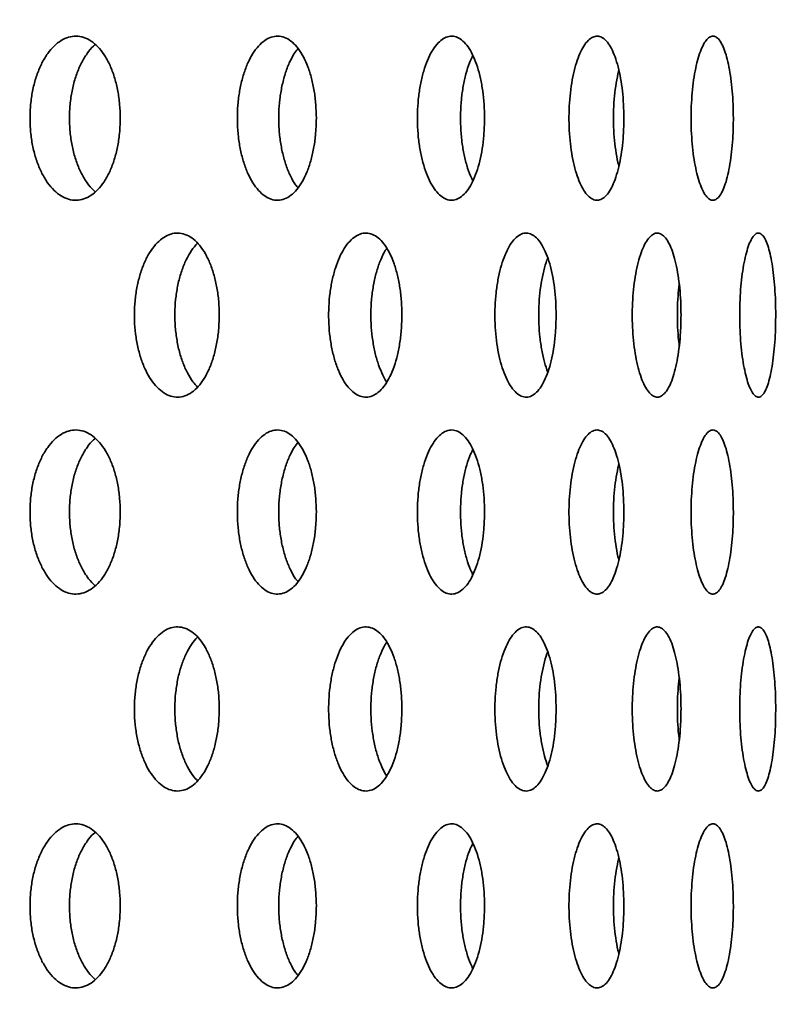
# Model space of a CAD drawing. Units: inches. Extents: x 0.1 to 8.4, y 0.1 to 10.9.
# Drawn here: x 3.5 to 3.6, y 4.4 to 4.6 of the extents above; entities that cross this region are included whole.
import ezdxf

# ---------------------------------------------------------------- set-up
doc = ezdxf.new("R2010")
doc.units = ezdxf.units.IN
doc.header["$MEASUREMENT"] = 0
doc.layers.add('WALL', color=7, linetype='Continuous', lineweight=50)
doc.dimstyles.new('SLDDIMSTYLE4', dxfattribs={"dimtxt": 0.18, "dimasz": 0.1, "dimexe": 0, "dimexo": 0.0625, "dimgap": 0, "dimtad": 0, "dimtih": 1, "dimtoh": 1, "dimdec": 0, "dimrnd": 1e-09, "dimzin": 0, "dimdsep": 46, "dimlunit": 5, "dimtxsty": 'Standard', "dimsah": 1, "dimcen": 0.09, "dimadec": 0, "dimazin": 0, "dimtfac": 0.1, "dimtdec": 0, "dimtofl": 0, "dimtmove": 0, "dimatfit": 3, "dimfxl": 0, "dimfrac": 2, "dimtolj": 1, "dimtzin": 0, "dimarcsym": 0})

msp = doc.modelspace()

# ---------------------------------------------------------------- linework, layer by layer
at = {"color": 7, "linetype": 'Continuous', "lineweight": 35}
for points, knots in [([(3.47753833, 4.54155485), (3.47751878, 4.54228678), (3.47747968, 4.54375064), (3.47717405, 4.54588538), (3.47669039, 4.54789465), (3.47603043, 4.54972772), (3.47520976, 4.55132409), (3.47425505, 4.55264895), (3.47318734, 4.55365243), (3.47203988, 4.55431954), (3.47084167, 4.55461682), (3.46962794, 4.55455096), (3.46843308, 4.55410866), (3.46729018, 4.55331744), (3.46623526, 4.55218552), (3.46529529, 4.55075804), (3.46450365, 4.54906389), (3.46387764, 4.54716088), (3.46344366, 4.54509542), (3.46320677, 4.54293159), (3.46318277, 4.54072795), (3.46336357, 4.53854743), (3.46375232, 4.53645409), (3.46432891, 4.53450252), (3.46508355, 4.53275518), (3.46598683, 4.53125234), (3.46701747, 4.53004792), (3.46814056, 4.52916341), (3.46932629, 4.52863792), (3.47053866, 4.52847157), (3.47174329, 4.52868423), (3.47290744, 4.52925462), (3.47399623, 4.53018127), (3.47498367, 4.53142408), (3.47583772, 4.5329604), (3.47654269, 4.53473573), (3.47706801, 4.53670879), (3.47745597, 4.53899122), (3.47750892, 4.54063946), (3.47753833, 4.54155485)], [0, 0, 0, 0, 0.026844915, 0.053689842, 0.080534638, 0.10737945, 0.134226676, 0.161073898, 0.18792273, 0.214771545, 0.241617749, 0.268463949, 0.295307392, 0.322150852, 0.348995711, 0.375840581, 0.402688822, 0.429537052, 0.456385364, 0.48323366, 0.510078619, 0.536923582, 0.563767, 0.590610434, 0.617456526, 0.644302622, 0.671151431, 0.698000224, 0.724847551, 0.751694868, 0.778538828, 0.805382799, 0.832226762, 0.859070741, 0.885918072, 0.912765398, 0.939614206, 0.966462997, 1, 1, 1, 1]), ([(3.47354819, 4.52986821), (3.47319655, 4.53021568), (3.47248717, 4.53091662), (3.47155791, 4.53235593), (3.47076502, 4.53404471), (3.47013952, 4.53594916), (3.46970554, 4.53801424), (3.46946874, 4.54017817), (3.46944473, 4.54238181), (3.46962553, 4.54456223), (3.47001409, 4.54665598), (3.47059093, 4.54860601), (3.47134405, 4.5503591), (3.47225233, 4.55184049), (3.47300935, 4.55280196), (3.47347673, 4.55315466), (3.47356892, 4.55322424)], [0, 0, 0, 0, 0.074300765, 0.149890282, 0.225489109, 0.301087906, 0.376686927, 0.452285906, 0.527875668, 0.603465443, 0.679050947, 0.7546365, 0.830229392, 0.905822294, 0.981422689, 1, 1, 1, 1]), ([(3.50866228, 4.54155485), (3.50864527, 4.54228678), (3.50861125, 4.54375064), (3.50834527, 4.54588538), (3.50792425, 4.54789465), (3.5073495, 4.54972772), (3.50663437, 4.55132409), (3.50580189, 4.55264895), (3.50487015, 4.55365243), (3.50386801, 4.55431954), (3.50282062, 4.55461682), (3.50175876, 4.55455096), (3.50071248, 4.55410866), (3.4997109, 4.55331744), (3.49878569, 4.55218552), (3.49796074, 4.55075804), (3.49726556, 4.54906389), (3.49671556, 4.54716088), (3.49633415, 4.54509542), (3.49612589, 4.54293159), (3.4961048, 4.54072795), (3.49626374, 4.53854743), (3.49660543, 4.53645409), (3.49711206, 4.53450252), (3.49777484, 4.53275518), (3.49856772, 4.53125234), (3.49947178, 4.53004792), (3.50045622, 4.52916341), (3.50149469, 4.52863792), (3.50255562, 4.52847157), (3.50360883, 4.52868423), (3.50462579, 4.52925462), (3.50557609, 4.53018127), (3.50643729, 4.53142408), (3.50718161, 4.5329604), (3.50779565, 4.53473573), (3.50825298, 4.53670879), (3.50859061, 4.53899122), (3.50863669, 4.54063946), (3.50866228, 4.54155485)], [0, 0, 0, 0, 0.026844915, 0.053689842, 0.080534638, 0.10737945, 0.134226676, 0.161073898, 0.18792273, 0.214771545, 0.241617749, 0.268463949, 0.295307392, 0.322150852, 0.348995711, 0.375840581, 0.402688822, 0.429537052, 0.456385364, 0.48323366, 0.510078619, 0.536923582, 0.563767, 0.590610434, 0.617456526, 0.644302622, 0.671151431, 0.698000224, 0.724847551, 0.751694868, 0.778538828, 0.805382799, 0.832226762, 0.859070741, 0.885918072, 0.912765398, 0.939614206, 0.966462997, 1, 1, 1, 1]), ([(3.53536964, 4.54155485), (3.53535528, 4.54228678), (3.53532657, 4.54375064), (3.53510197, 4.54588538), (3.53474632, 4.54789465), (3.5342605, 4.54972772), (3.53365555, 4.55132409), (3.53295071, 4.55264895), (3.53216098, 4.55365243), (3.53131066, 4.55431954), (3.53042087, 4.55461682), (3.52951778, 4.55455096), (3.52862686, 4.55410866), (3.52777309, 4.55331744), (3.52698359, 4.55218552), (3.52627902, 4.55075804), (3.5256848, 4.54906389), (3.52521438, 4.54716088), (3.524888, 4.54509542), (3.52470973, 4.54293159), (3.52469169, 4.54072795), (3.52482773, 4.53854743), (3.52512016, 4.53645409), (3.52555354, 4.53450252), (3.52612015, 4.53275518), (3.52679749, 4.53125234), (3.52756911, 4.53004792), (3.52840852, 4.52916341), (3.529293, 4.52863792), (3.53019561, 4.52847157), (3.53109056, 4.52868423), (3.53195374, 4.52925462), (3.53275939, 4.53018127), (3.53348876, 4.53142408), (3.53411853, 4.5329604), (3.53463764, 4.53473573), (3.53502403, 4.53670879), (3.53530914, 4.53899122), (3.53534804, 4.54063946), (3.53536964, 4.54155485)], [0, 0, 0, 0, 0.026844915, 0.053689842, 0.080534638, 0.10737945, 0.134226676, 0.161073898, 0.18792273, 0.214771545, 0.241617749, 0.268463949, 0.295307392, 0.322150852, 0.348995711, 0.375840581, 0.402688822, 0.429537052, 0.456385364, 0.48323366, 0.510078619, 0.536923582, 0.563767, 0.590610434, 0.617456526, 0.644302622, 0.671151431, 0.698000224, 0.724847551, 0.751694868, 0.778538828, 0.805382799, 0.832226762, 0.859070741, 0.885918072, 0.912765398, 0.939614206, 0.966462997, 1, 1, 1, 1]), ([(3.55748722, 4.54155485), (3.55747561, 4.54228678), (3.55745238, 4.54375064), (3.55727062, 4.54588538), (3.55698264, 4.54789465), (3.55658891, 4.54972772), (3.55609807, 4.55132409), (3.55552542, 4.55264895), (3.55488283, 4.55365243), (3.55418985, 4.55431954), (3.55346344, 4.55461682), (3.55272496, 4.55455096), (3.55199518, 4.55410866), (3.55129477, 4.55331744), (3.5506461, 4.55218552), (3.55006647, 4.55075804), (3.54957707, 4.54906389), (3.54918927, 4.54716088), (3.54892005, 4.54509542), (3.54877293, 4.54293159), (3.54875804, 4.54072795), (3.54887031, 4.53854743), (3.54911157, 4.53645409), (3.54946889, 4.53450252), (3.54993567, 4.53275518), (3.55049308, 4.53125234), (3.55112724, 4.53004792), (3.55181618, 4.52916341), (3.55254093, 4.52863792), (3.55327937, 4.52847157), (3.55401026, 4.52868423), (3.55471405, 4.52925462), (3.55536983, 4.53018127), (3.55596264, 4.53142408), (3.55647377, 4.5329604), (3.55689459, 4.53473573), (3.55720754, 4.53670879), (3.55743828, 4.53899122), (3.55746975, 4.54063946), (3.55748722, 4.54155485)], [0, 0, 0, 0, 0.026844915, 0.053689842, 0.080534638, 0.10737945, 0.134226676, 0.161073898, 0.18792273, 0.214771545, 0.241617749, 0.268463949, 0.295307392, 0.322150852, 0.348995711, 0.375840581, 0.402688822, 0.429537052, 0.456385364, 0.48323366, 0.510078619, 0.536923582, 0.563767, 0.590610434, 0.617456526, 0.644302622, 0.671151431, 0.698000224, 0.724847551, 0.751694868, 0.778538828, 0.805382799, 0.832226762, 0.859070741, 0.885918072, 0.912765398, 0.939614206, 0.966462997, 1, 1, 1, 1]), ([(3.57487157, 4.54155485), (3.57486278, 4.54228678), (3.57484519, 4.54375064), (3.57470745, 4.54588538), (3.57448901, 4.54789465), (3.57418992, 4.54972772), (3.57381637, 4.55132409), (3.57337964, 4.55264895), (3.57288834, 4.55365243), (3.57235719, 4.55431954), (3.57179887, 4.55461682), (3.5712298, 4.55455096), (3.57066589, 4.55410866), (3.57012338, 4.55331744), (3.56961974, 4.55218552), (3.56916882, 4.55075804), (3.56878741, 4.54906389), (3.56848476, 4.54716088), (3.56827444, 4.54509542), (3.56815941, 4.54293159), (3.56814778, 4.54072795), (3.56823555, 4.53854743), (3.56842408, 4.53645409), (3.56870302, 4.53450252), (3.56906693, 4.53275518), (3.5695008, 4.53125234), (3.5699934, 4.53004792), (3.57052739, 4.52916341), (3.57108771, 4.52863792), (3.5716572, 4.52847157), (3.57221928, 4.52868423), (3.57275913, 4.52925462), (3.57326078, 4.53018127), (3.57371318, 4.53142408), (3.57410236, 4.5329604), (3.57442217, 4.53473573), (3.57465963, 4.53670879), (3.57483451, 4.53899122), (3.57485834, 4.54063946), (3.57487157, 4.54155485)], [0, 0, 0, 0, 0.0268449154, 0.0536898418, 0.0805346382, 0.1073794503, 0.134226676, 0.1610738977, 0.1879227301, 0.2147715449, 0.2416177486, 0.2684639487, 0.2953073924, 0.3221508519, 0.3489957111, 0.3758405809, 0.4026888222, 0.4295370523, 0.4563853639, 0.4832336599, 0.510078619, 0.5369235824, 0.5637669995, 0.5906104341, 0.6174565265, 0.6443026221, 0.6711514312, 0.6980002241, 0.724847551, 0.7516948676, 0.7785388276, 0.8053827991, 0.8322267623, 0.8590707409, 0.8859180719, 0.9127653982, 0.9396142062, 0.9664629968, 1, 1, 1, 1]), ([(3.50575359, 4.5305122), (3.50562599, 4.53066066), (3.50518733, 4.53117104), (3.50453763, 4.53236375), (3.50383829, 4.53404261), (3.50328959, 4.53594972), (3.50290797, 4.53801408), (3.50269986, 4.54017823), (3.50267877, 4.54238174), (3.50283762, 4.54456246), (3.50317942, 4.54665512), (3.50368517, 4.54860923), (3.50435061, 4.55034711), (3.50504783, 4.55171806), (3.5055594, 4.55235891), (3.50576538, 4.55261694)], [0, 0, 0, 0, 0.033945171, 0.116694032, 0.199453087, 0.282212107, 0.364971373, 0.447730593, 0.530479723, 0.613228867, 0.695973336, 0.778717859, 0.861470416, 0.944222983, 1, 1, 1, 1]), ([(3.53352787, 4.53160851), (3.53339569, 4.53186329), (3.53302471, 4.53257835), (3.53253067, 4.53405424), (3.53205674, 4.5359466), (3.53173145, 4.53801493), (3.531553, 4.54017797), (3.53153498, 4.54238194), (3.53167114, 4.54456192), (3.53196284, 4.54665709), (3.53239846, 4.54860188), (3.53291828, 4.55025439), (3.53333433, 4.55112008), (3.53351881, 4.55150395)], [0, 0, 0, 0, 0.053483566, 0.150106398, 0.24672919, 0.34335227, 0.439975295, 0.53658654, 0.633197802, 0.729803605, 0.82640947, 0.923024717, 1, 1, 1, 1]), ([(3.55669061, 4.53398158), (3.55668101, 4.53401449), (3.55650813, 4.53460708), (3.55626417, 4.5359648), (3.55598647, 4.53801), (3.55584161, 4.54017949), (3.55582653, 4.54238077), (3.55593736, 4.54456509), (3.55618432, 4.54664559), (3.55644227, 4.54818311), (3.55664898, 4.54893202), (3.55669757, 4.5491081)], [0, 0, 0, 0, 0.007984148, 0.143751579, 0.279519415, 0.415287173, 0.55103838, 0.686789609, 0.822533169, 0.958276815, 1, 1, 1, 1]), ([(3.49325093, 4.51030485), (3.4932326, 4.51103678), (3.49319595, 4.51250064), (3.49290941, 4.51463538), (3.49245593, 4.51664465), (3.491837, 4.51847772), (3.49106716, 4.52007409), (3.49017131, 4.52139895), (3.48916908, 4.52240243), (3.48809159, 4.52306954), (3.48696599, 4.52336682), (3.48582538, 4.52330096), (3.48470203, 4.52285866), (3.48362716, 4.52206744), (3.48263467, 4.52093552), (3.48175005, 4.51950804), (3.48100484, 4.51781389), (3.4804154, 4.51591088), (3.48000672, 4.51384542), (3.47978361, 4.51168159), (3.479761, 4.50947795), (3.47993129, 4.50729743), (3.4802974, 4.50520409), (3.48084032, 4.50325252), (3.48155075, 4.50150518), (3.4824009, 4.50000234), (3.48337062, 4.49879792), (3.48442697, 4.49791341), (3.48554181, 4.49738792), (3.48668128, 4.49722157), (3.48781301, 4.49743423), (3.48890629, 4.49800462), (3.48992839, 4.49893127), (3.49085504, 4.50017408), (3.49165625, 4.5017104), (3.49231742, 4.50348573), (3.49281, 4.50545879), (3.49317372, 4.50774122), (3.49322336, 4.50938946), (3.49325093, 4.51030485)], [0, 0, 0, 0, 0.026844915, 0.053689842, 0.080534638, 0.10737945, 0.134226676, 0.161073898, 0.18792273, 0.214771545, 0.241617749, 0.268463949, 0.295307392, 0.322150852, 0.348995711, 0.375840581, 0.402688822, 0.429537052, 0.456385364, 0.48323366, 0.510078619, 0.536923582, 0.563767, 0.590610434, 0.617456526, 0.644302622, 0.671151431, 0.698000224, 0.724847551, 0.751694868, 0.778538828, 0.805382799, 0.832226762, 0.859070741, 0.885918072, 0.912765398, 0.939614206, 0.966462997, 1, 1, 1, 1]), ([(3.52224526, 4.51030485), (3.52222953, 4.51103678), (3.52219807, 4.51250064), (3.52195206, 4.51463538), (3.5215626, 4.51664465), (3.52103077, 4.51847772), (3.52036882, 4.52007409), (3.51959794, 4.52139895), (3.51873473, 4.52240243), (3.51780585, 4.52306954), (3.5168345, 4.52336682), (3.51584925, 4.52330096), (3.51487791, 4.52285866), (3.51394764, 4.52206744), (3.5130879, 4.52093552), (3.51232101, 4.51950804), (3.51167452, 4.51781389), (3.5111629, 4.51591088), (3.51080803, 4.51384542), (3.51061424, 4.51168159), (3.51059461, 4.50947795), (3.51074251, 4.50729743), (3.51106045, 4.50520409), (3.51153175, 4.50325252), (3.51214815, 4.50150518), (3.5128853, 4.50000234), (3.51372547, 4.49879792), (3.51463995, 4.49791341), (3.51560413, 4.49738792), (3.51658868, 4.49722157), (3.51756553, 4.49743423), (3.51850828, 4.49800462), (3.51938878, 4.49893127), (3.52018635, 4.50017408), (3.52087539, 4.5017104), (3.52144361, 4.50348573), (3.52186671, 4.50545879), (3.52217898, 4.50774122), (3.52222159, 4.50938946), (3.52224526, 4.51030485)], [0, 0, 0, 0, 0.0268449154, 0.0536898418, 0.0805346382, 0.1073794503, 0.134226676, 0.1610738977, 0.1879227301, 0.2147715449, 0.2416177486, 0.2684639487, 0.2953073924, 0.3221508519, 0.3489957111, 0.3758405809, 0.4026888222, 0.4295370523, 0.4563853639, 0.4832336599, 0.510078619, 0.5369235824, 0.5637669995, 0.5906104341, 0.6174565265, 0.6443026221, 0.6711514312, 0.6980002241, 0.724847551, 0.7516948676, 0.7785388276, 0.8053827991, 0.8322267623, 0.8590707409, 0.8859180719, 0.9127653982, 0.9396142062, 0.9664629968, 1, 1, 1, 1]), ([(3.54673492, 4.51030485), (3.54672189, 4.51103678), (3.54669583, 4.51250064), (3.54649195, 4.51463538), (3.54616903, 4.51664465), (3.54572774, 4.51847772), (3.54517798, 4.52007409), (3.54453706, 4.52139895), (3.54381848, 4.52240243), (3.54304424, 4.52306954), (3.54223344, 4.52336682), (3.54140993, 4.52330096), (3.5405969, 4.52285866), (3.53981727, 4.52206744), (3.53909584, 4.52093552), (3.53845166, 4.51950804), (3.5379081, 4.51781389), (3.53747761, 4.51591088), (3.53717885, 4.51384542), (3.53701563, 4.51168159), (3.53699911, 4.50947795), (3.53712367, 4.50729743), (3.53739137, 4.50520409), (3.53778799, 4.50325252), (3.53830635, 4.50150518), (3.53892573, 4.50000234), (3.53963091, 4.49879792), (3.54039758, 4.49791341), (3.54120485, 4.49738792), (3.54202809, 4.49722157), (3.54284372, 4.49743423), (3.54362984, 4.49800462), (3.54436302, 4.49893127), (3.54502635, 4.50017408), (3.54559875, 4.5017104), (3.54607032, 4.50348573), (3.5464212, 4.50545879), (3.54668001, 4.50774122), (3.54671531, 4.50938946), (3.54673492, 4.51030485)], [0, 0, 0, 0, 0.0268449154, 0.0536898418, 0.0805346382, 0.1073794503, 0.134226676, 0.1610738977, 0.1879227301, 0.2147715449, 0.2416177486, 0.2684639487, 0.2953073924, 0.3221508519, 0.3489957111, 0.3758405809, 0.4026888222, 0.4295370523, 0.4563853639, 0.4832336599, 0.510078619, 0.5369235824, 0.5637669995, 0.5906104341, 0.6174565265, 0.6443026221, 0.6711514312, 0.6980002241, 0.724847551, 0.7516948676, 0.7785388276, 0.8053827991, 0.8322267623, 0.8590707409, 0.8859180719, 0.9127653982, 0.9396142062, 0.9664629968, 1, 1, 1, 1]), ([(3.56656109, 4.51030485), (3.56655084, 4.51103678), (3.56653035, 4.51250064), (3.56636992, 4.51463538), (3.56611563, 4.51664465), (3.56576775, 4.51847772), (3.56533374, 4.52007409), (3.56482695, 4.52139895), (3.56425765, 4.52240243), (3.56364306, 4.52306954), (3.56299807, 4.52336682), (3.56234165, 4.52330096), (3.56169221, 4.52285866), (3.56106827, 4.52206744), (3.56048983, 4.52093552), (3.55997253, 4.51950804), (3.55953542, 4.51781389), (3.55918885, 4.51591088), (3.55894815, 4.51384542), (3.55881657, 4.51168159), (3.55880326, 4.50947795), (3.55890366, 4.50729743), (3.5591194, 4.50520409), (3.55943876, 4.50325252), (3.55985573, 4.50150518), (3.56035332, 4.50000234), (3.56091893, 4.49879792), (3.56153282, 4.49791341), (3.56217794, 4.49738792), (3.56283454, 4.49722157), (3.56348366, 4.49743423), (3.56410804, 4.49800462), (3.56468915, 4.49893127), (3.56521393, 4.50017408), (3.56566598, 4.5017104), (3.56603786, 4.50348573), (3.56631423, 4.50545879), (3.5665179, 4.50774122), (3.56654567, 4.50938946), (3.56656109, 4.51030485)], [0, 0, 0, 0, 0.026844915, 0.053689842, 0.080534638, 0.10737945, 0.134226676, 0.161073898, 0.18792273, 0.214771545, 0.241617749, 0.268463949, 0.295307392, 0.322150852, 0.348995711, 0.375840581, 0.402688822, 0.429537052, 0.456385364, 0.48323366, 0.510078619, 0.536923582, 0.563767, 0.590610434, 0.617456526, 0.644302622, 0.671151431, 0.698000224, 0.724847551, 0.751694868, 0.778538828, 0.805382799, 0.832226762, 0.859070741, 0.885918072, 0.912765398, 0.939614206, 0.966462997, 1, 1, 1, 1]), ([(3.58159518, 4.51030485), (3.58158779, 4.51103678), (3.58157299, 4.51250064), (3.58145705, 4.51463538), (3.58127305, 4.51664465), (3.58102084, 4.51847772), (3.58070539, 4.52007409), (3.58033601, 4.52139895), (3.57991968, 4.52240243), (3.57946874, 4.52306954), (3.57899374, 4.52336682), (3.57850867, 4.52330096), (3.57802702, 4.52285866), (3.57756282, 4.52206744), (3.57713113, 4.52093552), (3.57674406, 4.51950804), (3.57641624, 4.51781389), (3.57615584, 4.51591088), (3.57597475, 4.51384542), (3.57587566, 4.51168159), (3.57586565, 4.50947795), (3.57594125, 4.50729743), (3.57610361, 4.50520409), (3.57634365, 4.50325252), (3.57665652, 4.50150518), (3.57702909, 4.50000234), (3.57745146, 4.49879792), (3.5779086, 4.49791341), (3.57838738, 4.49738792), (3.57887309, 4.49722157), (3.57935149, 4.49743423), (3.57981008, 4.49800462), (3.58023535, 4.49893127), (3.58061818, 4.50017408), (3.58094694, 4.5017104), (3.58121671, 4.50348573), (3.58141679, 4.50545879), (3.581564, 4.50774122), (3.58158405, 4.50938946), (3.58159518, 4.51030485)], [0, 0, 0, 0, 0.0268449154, 0.0536898418, 0.0805346382, 0.1073794503, 0.134226676, 0.1610738977, 0.1879227301, 0.2147715449, 0.2416177486, 0.2684639487, 0.2953073924, 0.3221508519, 0.3489957111, 0.3758405809, 0.4026888222, 0.4295370523, 0.4563853639, 0.4832336599, 0.510078619, 0.5369235824, 0.5637669995, 0.5906104341, 0.6174565265, 0.6443026221, 0.6711514312, 0.6980002241, 0.724847551, 0.7516948676, 0.7785388276, 0.8053827991, 0.8322267623, 0.8590707409, 0.8859180719, 0.9127653982, 0.9396142062, 0.9664629968, 1, 1, 1, 1]), ([(3.48980585, 4.4988876), (3.48955637, 4.49915245), (3.4889713, 4.49977358), (3.48817077, 4.50110852), (3.48742328, 4.50279401), (3.48683464, 4.50469935), (3.48642589, 4.50676418), (3.48620288, 4.50892819), (3.48618028, 4.51113177), (3.4863505, 4.51331239), (3.48671663, 4.51540536), (3.48725904, 4.51735832), (3.48797076, 4.51910048), (3.48880737, 4.52060822), (3.48945636, 4.52135584), (3.48977618, 4.52172427)], [0, 0, 0, 0, 0.058461639, 0.137105762, 0.215759573, 0.294413351, 0.373067364, 0.451721332, 0.530365711, 0.609010103, 0.687650053, 0.766290052, 0.844937688, 0.923585334, 1, 1, 1, 1]), ([(3.51983245, 4.49969849), (3.51982611, 4.49970679), (3.51953418, 4.50008889), (3.51903758, 4.50112479), (3.51838321, 4.50278966), (3.51787389, 4.50470051), (3.51751856, 4.50676387), (3.51732497, 4.50892829), (3.51730534, 4.51113169), (3.5174531, 4.5133126), (3.51777134, 4.5154046), (3.51824104, 4.51736114), (3.51886278, 4.51908996), (3.51940721, 4.52028448), (3.51976746, 4.52078425), (3.5198462, 4.52089349)], [0, 0, 0, 0, 0.00196388, 0.090440504, 0.178928026, 0.267415513, 0.355903263, 0.444390962, 0.532867874, 0.621344801, 0.709816729, 0.798288713, 0.886769289, 0.975249876, 1, 1, 1, 1]), ([(3.54539402, 4.5012474), (3.54521733, 4.50176094), (3.54485263, 4.50282088), (3.54443747, 4.50470246), (3.54413703, 4.50676337), (3.54397439, 4.50892834), (3.54395762, 4.51113201), (3.54408265, 4.51331128), (3.54434845, 4.5154096), (3.54475164, 4.51734251), (3.54511144, 4.51866808), (3.5453585, 4.51925279), (3.54539771, 4.51934558)], [0, 0, 0, 0, 0.1029651984, 0.2125205974, 0.3220763226, 0.4316319853, 0.5411742926, 0.6507166176, 0.760252754, 0.8697889606, 0.979335804, 1, 1, 1, 1]), ([(3.56628855, 4.5054037), (3.56623078, 4.50585838), (3.56608681, 4.50699154), (3.56598015, 4.50893199), (3.56596555, 4.51112894), (3.56605675, 4.51325701), (3.56620754, 4.51457381), (3.56627954, 4.51520258)], [0, 0, 0, 0, 0.146205235, 0.364372001, 0.582512172, 0.800652377, 1, 1, 1, 1]), ([(3.47753833, 4.47905485), (3.47751878, 4.47978678), (3.47747968, 4.48125064), (3.47717405, 4.48338538), (3.47669039, 4.48539465), (3.47603043, 4.48722772), (3.47520976, 4.48882409), (3.47425505, 4.49014895), (3.47318734, 4.49115243), (3.47203988, 4.49181954), (3.47084167, 4.49211682), (3.46962794, 4.49205096), (3.46843308, 4.49160866), (3.46729018, 4.49081744), (3.46623526, 4.48968552), (3.46529529, 4.48825804), (3.46450365, 4.48656389), (3.46387764, 4.48466088), (3.46344366, 4.48259542), (3.46320677, 4.48043159), (3.46318277, 4.47822795), (3.46336357, 4.47604743), (3.46375232, 4.47395409), (3.46432891, 4.47200252), (3.46508355, 4.47025518), (3.46598683, 4.46875234), (3.46701747, 4.46754792), (3.46814056, 4.46666341), (3.46932629, 4.46613792), (3.47053866, 4.46597157), (3.47174329, 4.46618423), (3.47290744, 4.46675462), (3.47399623, 4.46768127), (3.47498367, 4.46892408), (3.47583772, 4.4704604), (3.47654269, 4.47223573), (3.47706801, 4.47420879), (3.47745597, 4.47649122), (3.47750892, 4.47813946), (3.47753833, 4.47905485)], [0, 0, 0, 0, 0.026844915, 0.053689842, 0.080534638, 0.10737945, 0.134226676, 0.161073898, 0.18792273, 0.214771545, 0.241617749, 0.268463949, 0.295307392, 0.322150852, 0.348995711, 0.375840581, 0.402688822, 0.429537052, 0.456385364, 0.48323366, 0.510078619, 0.536923582, 0.563767, 0.590610434, 0.617456526, 0.644302622, 0.671151431, 0.698000224, 0.724847551, 0.751694868, 0.778538828, 0.805382799, 0.832226762, 0.859070741, 0.885918072, 0.912765398, 0.939614206, 0.966462997, 1, 1, 1, 1]), ([(3.47354819, 4.46736821), (3.47319655, 4.46771568), (3.47248717, 4.46841662), (3.47155791, 4.46985593), (3.47076502, 4.47154471), (3.47013952, 4.47344916), (3.46970554, 4.47551424), (3.46946874, 4.47767817), (3.46944473, 4.47988181), (3.46962553, 4.48206223), (3.47001409, 4.48415598), (3.47059093, 4.48610601), (3.47134405, 4.4878591), (3.47225233, 4.48934049), (3.47300935, 4.49030196), (3.47347673, 4.49065466), (3.47356892, 4.49072424)], [0, 0, 0, 0, 0.074300765, 0.149890282, 0.225489109, 0.301087906, 0.376686927, 0.452285906, 0.527875668, 0.603465443, 0.679050947, 0.7546365, 0.830229392, 0.905822294, 0.981422689, 1, 1, 1, 1]), ([(3.50866228, 4.47905485), (3.50864527, 4.47978678), (3.50861125, 4.48125064), (3.50834527, 4.48338538), (3.50792425, 4.48539465), (3.5073495, 4.48722772), (3.50663437, 4.48882409), (3.50580189, 4.49014895), (3.50487015, 4.49115243), (3.50386801, 4.49181954), (3.50282062, 4.49211682), (3.50175876, 4.49205096), (3.50071248, 4.49160866), (3.4997109, 4.49081744), (3.49878569, 4.48968552), (3.49796074, 4.48825804), (3.49726556, 4.48656389), (3.49671556, 4.48466088), (3.49633415, 4.48259542), (3.49612589, 4.48043159), (3.4961048, 4.47822795), (3.49626374, 4.47604743), (3.49660543, 4.47395409), (3.49711206, 4.47200252), (3.49777484, 4.47025518), (3.49856772, 4.46875234), (3.49947178, 4.46754792), (3.50045622, 4.46666341), (3.50149469, 4.46613792), (3.50255562, 4.46597157), (3.50360883, 4.46618423), (3.50462579, 4.46675462), (3.50557609, 4.46768127), (3.50643729, 4.46892408), (3.50718161, 4.4704604), (3.50779565, 4.47223573), (3.50825298, 4.47420879), (3.50859061, 4.47649122), (3.50863669, 4.47813946), (3.50866228, 4.47905485)], [0, 0, 0, 0, 0.026844915, 0.053689842, 0.080534638, 0.10737945, 0.134226676, 0.161073898, 0.18792273, 0.214771545, 0.241617749, 0.268463949, 0.295307392, 0.322150852, 0.348995711, 0.375840581, 0.402688822, 0.429537052, 0.456385364, 0.48323366, 0.510078619, 0.536923582, 0.563767, 0.590610434, 0.617456526, 0.644302622, 0.671151431, 0.698000224, 0.724847551, 0.751694868, 0.778538828, 0.805382799, 0.832226762, 0.859070741, 0.885918072, 0.912765398, 0.939614206, 0.966462997, 1, 1, 1, 1]), ([(3.53536964, 4.47905485), (3.53535528, 4.47978678), (3.53532657, 4.48125064), (3.53510197, 4.48338538), (3.53474632, 4.48539465), (3.5342605, 4.48722772), (3.53365555, 4.48882409), (3.53295071, 4.49014895), (3.53216098, 4.49115243), (3.53131066, 4.49181954), (3.53042087, 4.49211682), (3.52951778, 4.49205096), (3.52862686, 4.49160866), (3.52777309, 4.49081744), (3.52698359, 4.48968552), (3.52627902, 4.48825804), (3.5256848, 4.48656389), (3.52521438, 4.48466088), (3.524888, 4.48259542), (3.52470973, 4.48043159), (3.52469169, 4.47822795), (3.52482773, 4.47604743), (3.52512016, 4.47395409), (3.52555354, 4.47200252), (3.52612015, 4.47025518), (3.52679749, 4.46875234), (3.52756911, 4.46754792), (3.52840852, 4.46666341), (3.529293, 4.46613792), (3.53019561, 4.46597157), (3.53109056, 4.46618423), (3.53195374, 4.46675462), (3.53275939, 4.46768127), (3.53348876, 4.46892408), (3.53411853, 4.4704604), (3.53463764, 4.47223573), (3.53502403, 4.47420879), (3.53530914, 4.47649122), (3.53534804, 4.47813946), (3.53536964, 4.47905485)], [0, 0, 0, 0, 0.026844915, 0.053689842, 0.080534638, 0.10737945, 0.134226676, 0.161073898, 0.18792273, 0.214771545, 0.241617749, 0.268463949, 0.295307392, 0.322150852, 0.348995711, 0.375840581, 0.402688822, 0.429537052, 0.456385364, 0.48323366, 0.510078619, 0.536923582, 0.563767, 0.590610434, 0.617456526, 0.644302622, 0.671151431, 0.698000224, 0.724847551, 0.751694868, 0.778538828, 0.805382799, 0.832226762, 0.859070741, 0.885918072, 0.912765398, 0.939614206, 0.966462997, 1, 1, 1, 1]), ([(3.55748722, 4.47905485), (3.55747561, 4.47978678), (3.55745238, 4.48125064), (3.55727062, 4.48338538), (3.55698264, 4.48539465), (3.55658891, 4.48722772), (3.55609807, 4.48882409), (3.55552542, 4.49014895), (3.55488283, 4.49115243), (3.55418985, 4.49181954), (3.55346344, 4.49211682), (3.55272496, 4.49205096), (3.55199518, 4.49160866), (3.55129477, 4.49081744), (3.5506461, 4.48968552), (3.55006647, 4.48825804), (3.54957707, 4.48656389), (3.54918927, 4.48466088), (3.54892005, 4.48259542), (3.54877293, 4.48043159), (3.54875804, 4.47822795), (3.54887031, 4.47604743), (3.54911157, 4.47395409), (3.54946889, 4.47200252), (3.54993567, 4.47025518), (3.55049308, 4.46875234), (3.55112724, 4.46754792), (3.55181618, 4.46666341), (3.55254093, 4.46613792), (3.55327937, 4.46597157), (3.55401026, 4.46618423), (3.55471405, 4.46675462), (3.55536983, 4.46768127), (3.55596264, 4.46892408), (3.55647377, 4.4704604), (3.55689459, 4.47223573), (3.55720754, 4.47420879), (3.55743828, 4.47649122), (3.55746975, 4.47813946), (3.55748722, 4.47905485)], [0, 0, 0, 0, 0.0268449154, 0.0536898418, 0.0805346382, 0.1073794503, 0.134226676, 0.1610738977, 0.1879227301, 0.2147715449, 0.2416177486, 0.2684639487, 0.2953073924, 0.3221508519, 0.3489957111, 0.3758405809, 0.4026888222, 0.4295370523, 0.4563853639, 0.4832336599, 0.510078619, 0.5369235824, 0.5637669995, 0.5906104341, 0.6174565265, 0.6443026221, 0.6711514312, 0.6980002241, 0.724847551, 0.7516948676, 0.7785388276, 0.8053827991, 0.8322267623, 0.8590707409, 0.8859180719, 0.9127653982, 0.9396142062, 0.9664629968, 1, 1, 1, 1]), ([(3.57487157, 4.47905485), (3.57486278, 4.47978678), (3.57484519, 4.48125064), (3.57470745, 4.48338538), (3.57448901, 4.48539465), (3.57418992, 4.48722772), (3.57381637, 4.48882409), (3.57337964, 4.49014895), (3.57288834, 4.49115243), (3.57235719, 4.49181954), (3.57179887, 4.49211682), (3.5712298, 4.49205096), (3.57066589, 4.49160866), (3.57012338, 4.49081744), (3.56961974, 4.48968552), (3.56916882, 4.48825804), (3.56878741, 4.48656389), (3.56848476, 4.48466088), (3.56827444, 4.48259542), (3.56815941, 4.48043159), (3.56814778, 4.47822795), (3.56823555, 4.47604743), (3.56842408, 4.47395409), (3.56870302, 4.47200252), (3.56906693, 4.47025518), (3.5695008, 4.46875234), (3.5699934, 4.46754792), (3.57052739, 4.46666341), (3.57108771, 4.46613792), (3.5716572, 4.46597157), (3.57221928, 4.46618423), (3.57275913, 4.46675462), (3.57326078, 4.46768127), (3.57371318, 4.46892408), (3.57410236, 4.4704604), (3.57442217, 4.47223573), (3.57465963, 4.47420879), (3.57483451, 4.47649122), (3.57485834, 4.47813946), (3.57487157, 4.47905485)], [0, 0, 0, 0, 0.0268449154, 0.0536898418, 0.0805346382, 0.1073794503, 0.134226676, 0.1610738977, 0.1879227301, 0.2147715449, 0.2416177486, 0.2684639487, 0.2953073924, 0.3221508519, 0.3489957111, 0.3758405809, 0.4026888222, 0.4295370523, 0.4563853639, 0.4832336599, 0.510078619, 0.5369235824, 0.5637669995, 0.5906104341, 0.6174565265, 0.6443026221, 0.6711514312, 0.6980002241, 0.724847551, 0.7516948676, 0.7785388276, 0.8053827991, 0.8322267623, 0.8590707409, 0.8859180719, 0.9127653982, 0.9396142062, 0.9664629968, 1, 1, 1, 1]), ([(3.50575359, 4.4680122), (3.50562599, 4.46816066), (3.50518733, 4.46867104), (3.50453763, 4.46986375), (3.50383829, 4.47154261), (3.50328959, 4.47344972), (3.50290797, 4.47551408), (3.50269986, 4.47767823), (3.50267877, 4.47988174), (3.50283762, 4.48206246), (3.50317942, 4.48415512), (3.50368517, 4.48610923), (3.50435061, 4.48784711), (3.50504783, 4.48921806), (3.5055594, 4.48985891), (3.50576538, 4.49011694)], [0, 0, 0, 0, 0.033945171, 0.116694032, 0.199453087, 0.282212107, 0.364971373, 0.447730593, 0.530479723, 0.613228867, 0.695973336, 0.778717859, 0.861470416, 0.944222983, 1, 1, 1, 1]), ([(3.53352787, 4.46910851), (3.53339569, 4.46936329), (3.53302471, 4.47007835), (3.53253067, 4.47155424), (3.53205674, 4.4734466), (3.53173145, 4.47551493), (3.531553, 4.47767797), (3.53153498, 4.47988194), (3.53167114, 4.48206192), (3.53196284, 4.48415709), (3.53239846, 4.48610188), (3.53291828, 4.48775439), (3.53333433, 4.48862008), (3.53351881, 4.48900395)], [0, 0, 0, 0, 0.0534835664, 0.1501063981, 0.2467291901, 0.3433522699, 0.4399752945, 0.5365865403, 0.6331978017, 0.7298036051, 0.8264094703, 0.9230247167, 1, 1, 1, 1]), ([(3.55669061, 4.47148158), (3.55668101, 4.47151449), (3.55650813, 4.47210708), (3.55626417, 4.4734648), (3.55598647, 4.47551), (3.55584161, 4.47767949), (3.55582653, 4.47988077), (3.55593736, 4.48206509), (3.55618432, 4.48414559), (3.55644227, 4.48568311), (3.55664898, 4.48643202), (3.55669757, 4.4866081)], [0, 0, 0, 0, 0.007984148, 0.143751579, 0.279519415, 0.415287173, 0.55103838, 0.686789609, 0.822533169, 0.958276815, 1, 1, 1, 1]), ([(3.49325093, 4.44780485), (3.4932326, 4.44853678), (3.49319595, 4.45000064), (3.49290941, 4.45213538), (3.49245593, 4.45414465), (3.491837, 4.45597772), (3.49106716, 4.45757409), (3.49017131, 4.45889895), (3.48916908, 4.45990243), (3.48809159, 4.46056954), (3.48696599, 4.46086682), (3.48582538, 4.46080096), (3.48470203, 4.46035866), (3.48362716, 4.45956744), (3.48263467, 4.45843552), (3.48175005, 4.45700804), (3.48100484, 4.45531389), (3.4804154, 4.45341088), (3.48000672, 4.45134542), (3.47978361, 4.44918159), (3.479761, 4.44697795), (3.47993129, 4.44479743), (3.4802974, 4.44270409), (3.48084032, 4.44075252), (3.48155075, 4.43900518), (3.4824009, 4.43750234), (3.48337062, 4.43629792), (3.48442697, 4.43541341), (3.48554181, 4.43488792), (3.48668128, 4.43472157), (3.48781301, 4.43493423), (3.48890629, 4.43550462), (3.48992839, 4.43643127), (3.49085504, 4.43767408), (3.49165625, 4.4392104), (3.49231742, 4.44098573), (3.49281, 4.44295879), (3.49317372, 4.44524122), (3.49322336, 4.44688946), (3.49325093, 4.44780485)], [0, 0, 0, 0, 0.0268449154, 0.0536898418, 0.0805346382, 0.1073794503, 0.134226676, 0.1610738977, 0.1879227301, 0.2147715449, 0.2416177486, 0.2684639487, 0.2953073924, 0.3221508519, 0.3489957111, 0.3758405809, 0.4026888222, 0.4295370523, 0.4563853639, 0.4832336599, 0.510078619, 0.5369235824, 0.5637669995, 0.5906104341, 0.6174565265, 0.6443026221, 0.6711514312, 0.6980002241, 0.724847551, 0.7516948676, 0.7785388276, 0.8053827991, 0.8322267623, 0.8590707409, 0.8859180719, 0.9127653982, 0.9396142062, 0.9664629968, 1, 1, 1, 1]), ([(3.52224526, 4.44780485), (3.52222953, 4.44853678), (3.52219807, 4.45000064), (3.52195206, 4.45213538), (3.5215626, 4.45414465), (3.52103077, 4.45597772), (3.52036882, 4.45757409), (3.51959794, 4.45889895), (3.51873473, 4.45990243), (3.51780585, 4.46056954), (3.5168345, 4.46086682), (3.51584925, 4.46080096), (3.51487791, 4.46035866), (3.51394764, 4.45956744), (3.5130879, 4.45843552), (3.51232101, 4.45700804), (3.51167452, 4.45531389), (3.5111629, 4.45341088), (3.51080803, 4.45134542), (3.51061424, 4.44918159), (3.51059461, 4.44697795), (3.51074251, 4.44479743), (3.51106045, 4.44270409), (3.51153175, 4.44075252), (3.51214815, 4.43900518), (3.5128853, 4.43750234), (3.51372547, 4.43629792), (3.51463995, 4.43541341), (3.51560413, 4.43488792), (3.51658868, 4.43472157), (3.51756553, 4.43493423), (3.51850828, 4.43550462), (3.51938878, 4.43643127), (3.52018635, 4.43767408), (3.52087539, 4.4392104), (3.52144361, 4.44098573), (3.52186671, 4.44295879), (3.52217898, 4.44524122), (3.52222159, 4.44688946), (3.52224526, 4.44780485)], [0, 0, 0, 0, 0.026844915, 0.053689842, 0.080534638, 0.10737945, 0.134226676, 0.161073898, 0.18792273, 0.214771545, 0.241617749, 0.268463949, 0.295307392, 0.322150852, 0.348995711, 0.375840581, 0.402688822, 0.429537052, 0.456385364, 0.48323366, 0.510078619, 0.536923582, 0.563767, 0.590610434, 0.617456526, 0.644302622, 0.671151431, 0.698000224, 0.724847551, 0.751694868, 0.778538828, 0.805382799, 0.832226762, 0.859070741, 0.885918072, 0.912765398, 0.939614206, 0.966462997, 1, 1, 1, 1]), ([(3.54673492, 4.44780485), (3.54672189, 4.44853678), (3.54669583, 4.45000064), (3.54649195, 4.45213538), (3.54616903, 4.45414465), (3.54572774, 4.45597772), (3.54517798, 4.45757409), (3.54453706, 4.45889895), (3.54381848, 4.45990243), (3.54304424, 4.46056954), (3.54223344, 4.46086682), (3.54140993, 4.46080096), (3.5405969, 4.46035866), (3.53981727, 4.45956744), (3.53909584, 4.45843552), (3.53845166, 4.45700804), (3.5379081, 4.45531389), (3.53747761, 4.45341088), (3.53717885, 4.45134542), (3.53701563, 4.44918159), (3.53699911, 4.44697795), (3.53712367, 4.44479743), (3.53739137, 4.44270409), (3.53778799, 4.44075252), (3.53830635, 4.43900518), (3.53892573, 4.43750234), (3.53963091, 4.43629792), (3.54039758, 4.43541341), (3.54120485, 4.43488792), (3.54202809, 4.43472157), (3.54284372, 4.43493423), (3.54362984, 4.43550462), (3.54436302, 4.43643127), (3.54502635, 4.43767408), (3.54559875, 4.4392104), (3.54607032, 4.44098573), (3.5464212, 4.44295879), (3.54668001, 4.44524122), (3.54671531, 4.44688946), (3.54673492, 4.44780485)], [0, 0, 0, 0, 0.0268449154, 0.0536898418, 0.0805346382, 0.1073794503, 0.134226676, 0.1610738977, 0.1879227301, 0.2147715449, 0.2416177486, 0.2684639487, 0.2953073924, 0.3221508519, 0.3489957111, 0.3758405809, 0.4026888222, 0.4295370523, 0.4563853639, 0.4832336599, 0.510078619, 0.5369235824, 0.5637669995, 0.5906104341, 0.6174565265, 0.6443026221, 0.6711514312, 0.6980002241, 0.724847551, 0.7516948676, 0.7785388276, 0.8053827991, 0.8322267623, 0.8590707409, 0.8859180719, 0.9127653982, 0.9396142062, 0.9664629968, 1, 1, 1, 1]), ([(3.56656109, 4.44780485), (3.56655084, 4.44853678), (3.56653035, 4.45000064), (3.56636992, 4.45213538), (3.56611563, 4.45414465), (3.56576775, 4.45597772), (3.56533374, 4.45757409), (3.56482695, 4.45889895), (3.56425765, 4.45990243), (3.56364306, 4.46056954), (3.56299807, 4.46086682), (3.56234165, 4.46080096), (3.56169221, 4.46035866), (3.56106827, 4.45956744), (3.56048983, 4.45843552), (3.55997253, 4.45700804), (3.55953542, 4.45531389), (3.55918885, 4.45341088), (3.55894815, 4.45134542), (3.55881657, 4.44918159), (3.55880326, 4.44697795), (3.55890366, 4.44479743), (3.5591194, 4.44270409), (3.55943876, 4.44075252), (3.55985573, 4.43900518), (3.56035332, 4.43750234), (3.56091893, 4.43629792), (3.56153282, 4.43541341), (3.56217794, 4.43488792), (3.56283454, 4.43472157), (3.56348366, 4.43493423), (3.56410804, 4.43550462), (3.56468915, 4.43643127), (3.56521393, 4.43767408), (3.56566598, 4.4392104), (3.56603786, 4.44098573), (3.56631423, 4.44295879), (3.5665179, 4.44524122), (3.56654567, 4.44688946), (3.56656109, 4.44780485)], [0, 0, 0, 0, 0.026844915, 0.053689842, 0.080534638, 0.10737945, 0.134226676, 0.161073898, 0.18792273, 0.214771545, 0.241617749, 0.268463949, 0.295307392, 0.322150852, 0.348995711, 0.375840581, 0.402688822, 0.429537052, 0.456385364, 0.48323366, 0.510078619, 0.536923582, 0.563767, 0.590610434, 0.617456526, 0.644302622, 0.671151431, 0.698000224, 0.724847551, 0.751694868, 0.778538828, 0.805382799, 0.832226762, 0.859070741, 0.885918072, 0.912765398, 0.939614206, 0.966462997, 1, 1, 1, 1]), ([(3.58159518, 4.44780485), (3.58158779, 4.44853678), (3.58157299, 4.45000064), (3.58145705, 4.45213538), (3.58127305, 4.45414465), (3.58102084, 4.45597772), (3.58070539, 4.45757409), (3.58033601, 4.45889895), (3.57991968, 4.45990243), (3.57946874, 4.46056954), (3.57899374, 4.46086682), (3.57850867, 4.46080096), (3.57802702, 4.46035866), (3.57756282, 4.45956744), (3.57713113, 4.45843552), (3.57674406, 4.45700804), (3.57641624, 4.45531389), (3.57615584, 4.45341088), (3.57597475, 4.45134542), (3.57587566, 4.44918159), (3.57586565, 4.44697795), (3.57594125, 4.44479743), (3.57610361, 4.44270409), (3.57634365, 4.44075252), (3.57665652, 4.43900518), (3.57702909, 4.43750234), (3.57745146, 4.43629792), (3.5779086, 4.43541341), (3.57838738, 4.43488792), (3.57887309, 4.43472157), (3.57935149, 4.43493423), (3.57981008, 4.43550462), (3.58023535, 4.43643127), (3.58061818, 4.43767408), (3.58094694, 4.4392104), (3.58121671, 4.44098573), (3.58141679, 4.44295879), (3.581564, 4.44524122), (3.58158405, 4.44688946), (3.58159518, 4.44780485)], [0, 0, 0, 0, 0.026844915, 0.053689842, 0.080534638, 0.10737945, 0.134226676, 0.161073898, 0.18792273, 0.214771545, 0.241617749, 0.268463949, 0.295307392, 0.322150852, 0.348995711, 0.375840581, 0.402688822, 0.429537052, 0.456385364, 0.48323366, 0.510078619, 0.536923582, 0.563767, 0.590610434, 0.617456526, 0.644302622, 0.671151431, 0.698000224, 0.724847551, 0.751694868, 0.778538828, 0.805382799, 0.832226762, 0.859070741, 0.885918072, 0.912765398, 0.939614206, 0.966462997, 1, 1, 1, 1]), ([(3.48980585, 4.4363876), (3.48955637, 4.43665245), (3.4889713, 4.43727358), (3.48817077, 4.43860852), (3.48742328, 4.44029401), (3.48683464, 4.44219935), (3.48642589, 4.44426418), (3.48620288, 4.44642819), (3.48618028, 4.44863177), (3.4863505, 4.45081239), (3.48671663, 4.45290536), (3.48725904, 4.45485832), (3.48797076, 4.45660048), (3.48880737, 4.45810822), (3.48945636, 4.45885584), (3.48977618, 4.45922427)], [0, 0, 0, 0, 0.058461639, 0.137105762, 0.215759573, 0.294413351, 0.373067364, 0.451721332, 0.530365711, 0.609010103, 0.687650053, 0.766290052, 0.844937688, 0.923585334, 1, 1, 1, 1]), ([(3.51983245, 4.43719849), (3.51982611, 4.43720679), (3.51953418, 4.43758889), (3.51903758, 4.43862479), (3.51838321, 4.44028966), (3.51787389, 4.44220051), (3.51751856, 4.44426387), (3.51732497, 4.44642829), (3.51730534, 4.44863169), (3.5174531, 4.4508126), (3.51777134, 4.4529046), (3.51824104, 4.45486114), (3.51886278, 4.45658996), (3.51940721, 4.45778448), (3.51976746, 4.45828425), (3.5198462, 4.45839349)], [0, 0, 0, 0, 0.00196388, 0.090440504, 0.178928026, 0.267415513, 0.355903263, 0.444390962, 0.532867874, 0.621344801, 0.709816729, 0.798288713, 0.886769289, 0.975249876, 1, 1, 1, 1]), ([(3.54539402, 4.4387474), (3.54521733, 4.43926094), (3.54485263, 4.44032088), (3.54443747, 4.44220246), (3.54413703, 4.44426337), (3.54397439, 4.44642834), (3.54395762, 4.44863201), (3.54408265, 4.45081128), (3.54434845, 4.4529096), (3.54475164, 4.45484251), (3.54511144, 4.45616808), (3.5453585, 4.45675279), (3.54539771, 4.45684558)], [0, 0, 0, 0, 0.102965198, 0.212520597, 0.322076323, 0.431631985, 0.541174293, 0.650716618, 0.760252754, 0.869788961, 0.979335804, 1, 1, 1, 1]), ([(3.56628855, 4.4429037), (3.56623078, 4.44335838), (3.56608681, 4.44449154), (3.56598015, 4.44643199), (3.56596555, 4.44862894), (3.56605675, 4.45075701), (3.56620754, 4.45207381), (3.56627954, 4.45270258)], [0, 0, 0, 0, 0.146205235, 0.364372001, 0.582512172, 0.800652377, 1, 1, 1, 1]), ([(3.47753833, 4.41655485), (3.47751878, 4.41728678), (3.47747968, 4.41875064), (3.47717405, 4.42088538), (3.47669039, 4.42289465), (3.47603043, 4.42472772), (3.47520976, 4.42632409), (3.47425505, 4.42764895), (3.47318734, 4.42865243), (3.47203988, 4.42931954), (3.47084167, 4.42961682), (3.46962794, 4.42955096), (3.46843308, 4.42910866), (3.46729018, 4.42831744), (3.46623526, 4.42718552), (3.46529529, 4.42575804), (3.46450365, 4.42406389), (3.46387764, 4.42216088), (3.46344366, 4.42009542), (3.46320677, 4.41793159), (3.46318277, 4.41572795), (3.46336357, 4.41354743), (3.46375232, 4.41145409), (3.46432891, 4.40950252), (3.46508355, 4.40775518), (3.46598683, 4.40625234), (3.46701747, 4.40504792), (3.46814056, 4.40416341), (3.46932629, 4.40363792), (3.47053866, 4.40347157), (3.47174329, 4.40368423), (3.47290744, 4.40425462), (3.47399623, 4.40518127), (3.47498367, 4.40642408), (3.47583772, 4.4079604), (3.47654269, 4.40973573), (3.47706801, 4.41170879), (3.47745597, 4.41399122), (3.47750892, 4.41563946), (3.47753833, 4.41655485)], [0, 0, 0, 0, 0.0268449154, 0.0536898418, 0.0805346382, 0.1073794503, 0.134226676, 0.1610738977, 0.1879227301, 0.2147715449, 0.2416177486, 0.2684639487, 0.2953073924, 0.3221508519, 0.3489957111, 0.3758405809, 0.4026888222, 0.4295370523, 0.4563853639, 0.4832336599, 0.510078619, 0.5369235824, 0.5637669995, 0.5906104341, 0.6174565265, 0.6443026221, 0.6711514312, 0.6980002241, 0.724847551, 0.7516948676, 0.7785388276, 0.8053827991, 0.8322267623, 0.8590707409, 0.8859180719, 0.9127653982, 0.9396142062, 0.9664629968, 1, 1, 1, 1]), ([(3.47354819, 4.40486821), (3.47319655, 4.40521568), (3.47248717, 4.40591662), (3.47155791, 4.40735593), (3.47076502, 4.40904471), (3.47013952, 4.41094916), (3.46970554, 4.41301424), (3.46946874, 4.41517817), (3.46944473, 4.41738181), (3.46962553, 4.41956223), (3.47001409, 4.42165598), (3.47059093, 4.42360601), (3.47134405, 4.4253591), (3.47225233, 4.42684049), (3.47300935, 4.42780196), (3.47347673, 4.42815466), (3.47356892, 4.42822424)], [0, 0, 0, 0, 0.074300765, 0.149890282, 0.225489109, 0.301087906, 0.376686927, 0.452285906, 0.527875668, 0.603465443, 0.679050947, 0.7546365, 0.830229392, 0.905822294, 0.981422689, 1, 1, 1, 1]), ([(3.50866228, 4.41655485), (3.50864527, 4.41728678), (3.50861125, 4.41875064), (3.50834527, 4.42088538), (3.50792425, 4.42289465), (3.5073495, 4.42472772), (3.50663437, 4.42632409), (3.50580189, 4.42764895), (3.50487015, 4.42865243), (3.50386801, 4.42931954), (3.50282062, 4.42961682), (3.50175876, 4.42955096), (3.50071248, 4.42910866), (3.4997109, 4.42831744), (3.49878569, 4.42718552), (3.49796074, 4.42575804), (3.49726556, 4.42406389), (3.49671556, 4.42216088), (3.49633415, 4.42009542), (3.49612589, 4.41793159), (3.4961048, 4.41572795), (3.49626374, 4.41354743), (3.49660543, 4.41145409), (3.49711206, 4.40950252), (3.49777484, 4.40775518), (3.49856772, 4.40625234), (3.49947178, 4.40504792), (3.50045622, 4.40416341), (3.50149469, 4.40363792), (3.50255562, 4.40347157), (3.50360883, 4.40368423), (3.50462579, 4.40425462), (3.50557609, 4.40518127), (3.50643729, 4.40642408), (3.50718161, 4.4079604), (3.50779565, 4.40973573), (3.50825298, 4.41170879), (3.50859061, 4.41399122), (3.50863669, 4.41563946), (3.50866228, 4.41655485)], [0, 0, 0, 0, 0.026844915, 0.053689842, 0.080534638, 0.10737945, 0.134226676, 0.161073898, 0.18792273, 0.214771545, 0.241617749, 0.268463949, 0.295307392, 0.322150852, 0.348995711, 0.375840581, 0.402688822, 0.429537052, 0.456385364, 0.48323366, 0.510078619, 0.536923582, 0.563767, 0.590610434, 0.617456526, 0.644302622, 0.671151431, 0.698000224, 0.724847551, 0.751694868, 0.778538828, 0.805382799, 0.832226762, 0.859070741, 0.885918072, 0.912765398, 0.939614206, 0.966462997, 1, 1, 1, 1]), ([(3.53536964, 4.41655485), (3.53535528, 4.41728678), (3.53532657, 4.41875064), (3.53510197, 4.42088538), (3.53474632, 4.42289465), (3.5342605, 4.42472772), (3.53365555, 4.42632409), (3.53295071, 4.42764895), (3.53216098, 4.42865243), (3.53131066, 4.42931954), (3.53042087, 4.42961682), (3.52951778, 4.42955096), (3.52862686, 4.42910866), (3.52777309, 4.42831744), (3.52698359, 4.42718552), (3.52627902, 4.42575804), (3.5256848, 4.42406389), (3.52521438, 4.42216088), (3.524888, 4.42009542), (3.52470973, 4.41793159), (3.52469169, 4.41572795), (3.52482773, 4.41354743), (3.52512016, 4.41145409), (3.52555354, 4.40950252), (3.52612015, 4.40775518), (3.52679749, 4.40625234), (3.52756911, 4.40504792), (3.52840852, 4.40416341), (3.529293, 4.40363792), (3.53019561, 4.40347157), (3.53109056, 4.40368423), (3.53195374, 4.40425462), (3.53275939, 4.40518127), (3.53348876, 4.40642408), (3.53411853, 4.4079604), (3.53463764, 4.40973573), (3.53502403, 4.41170879), (3.53530914, 4.41399122), (3.53534804, 4.41563946), (3.53536964, 4.41655485)], [0, 0, 0, 0, 0.026844915, 0.053689842, 0.080534638, 0.10737945, 0.134226676, 0.161073898, 0.18792273, 0.214771545, 0.241617749, 0.268463949, 0.295307392, 0.322150852, 0.348995711, 0.375840581, 0.402688822, 0.429537052, 0.456385364, 0.48323366, 0.510078619, 0.536923582, 0.563767, 0.590610434, 0.617456526, 0.644302622, 0.671151431, 0.698000224, 0.724847551, 0.751694868, 0.778538828, 0.805382799, 0.832226762, 0.859070741, 0.885918072, 0.912765398, 0.939614206, 0.966462997, 1, 1, 1, 1]), ([(3.55748722, 4.41655485), (3.55747561, 4.41728678), (3.55745238, 4.41875064), (3.55727062, 4.42088538), (3.55698264, 4.42289465), (3.55658891, 4.42472772), (3.55609807, 4.42632409), (3.55552542, 4.42764895), (3.55488283, 4.42865243), (3.55418985, 4.42931954), (3.55346344, 4.42961682), (3.55272496, 4.42955096), (3.55199518, 4.42910866), (3.55129477, 4.42831744), (3.5506461, 4.42718552), (3.55006647, 4.42575804), (3.54957707, 4.42406389), (3.54918927, 4.42216088), (3.54892005, 4.42009542), (3.54877293, 4.41793159), (3.54875804, 4.41572795), (3.54887031, 4.41354743), (3.54911157, 4.41145409), (3.54946889, 4.40950252), (3.54993567, 4.40775518), (3.55049308, 4.40625234), (3.55112724, 4.40504792), (3.55181618, 4.40416341), (3.55254093, 4.40363792), (3.55327937, 4.40347157), (3.55401026, 4.40368423), (3.55471405, 4.40425462), (3.55536983, 4.40518127), (3.55596264, 4.40642408), (3.55647377, 4.4079604), (3.55689459, 4.40973573), (3.55720754, 4.41170879), (3.55743828, 4.41399122), (3.55746975, 4.41563946), (3.55748722, 4.41655485)], [0, 0, 0, 0, 0.026844915, 0.053689842, 0.080534638, 0.10737945, 0.134226676, 0.161073898, 0.18792273, 0.214771545, 0.241617749, 0.268463949, 0.295307392, 0.322150852, 0.348995711, 0.375840581, 0.402688822, 0.429537052, 0.456385364, 0.48323366, 0.510078619, 0.536923582, 0.563767, 0.590610434, 0.617456526, 0.644302622, 0.671151431, 0.698000224, 0.724847551, 0.751694868, 0.778538828, 0.805382799, 0.832226762, 0.859070741, 0.885918072, 0.912765398, 0.939614206, 0.966462997, 1, 1, 1, 1]), ([(3.57487157, 4.41655485), (3.57486278, 4.41728678), (3.57484519, 4.41875064), (3.57470745, 4.42088538), (3.57448901, 4.42289465), (3.57418992, 4.42472772), (3.57381637, 4.42632409), (3.57337964, 4.42764895), (3.57288834, 4.42865243), (3.57235719, 4.42931954), (3.57179887, 4.42961682), (3.5712298, 4.42955096), (3.57066589, 4.42910866), (3.57012338, 4.42831744), (3.56961974, 4.42718552), (3.56916882, 4.42575804), (3.56878741, 4.42406389), (3.56848476, 4.42216088), (3.56827444, 4.42009542), (3.56815941, 4.41793159), (3.56814778, 4.41572795), (3.56823555, 4.41354743), (3.56842408, 4.41145409), (3.56870302, 4.40950252), (3.56906693, 4.40775518), (3.5695008, 4.40625234), (3.5699934, 4.40504792), (3.57052739, 4.40416341), (3.57108771, 4.40363792), (3.5716572, 4.40347157), (3.57221928, 4.40368423), (3.57275913, 4.40425462), (3.57326078, 4.40518127), (3.57371318, 4.40642408), (3.57410236, 4.4079604), (3.57442217, 4.40973573), (3.57465963, 4.41170879), (3.57483451, 4.41399122), (3.57485834, 4.41563946), (3.57487157, 4.41655485)], [0, 0, 0, 0, 0.026844915, 0.053689842, 0.080534638, 0.10737945, 0.134226676, 0.161073898, 0.18792273, 0.214771545, 0.241617749, 0.268463949, 0.295307392, 0.322150852, 0.348995711, 0.375840581, 0.402688822, 0.429537052, 0.456385364, 0.48323366, 0.510078619, 0.536923582, 0.563767, 0.590610434, 0.617456526, 0.644302622, 0.671151431, 0.698000224, 0.724847551, 0.751694868, 0.778538828, 0.805382799, 0.832226762, 0.859070741, 0.885918072, 0.912765398, 0.939614206, 0.966462997, 1, 1, 1, 1]), ([(3.50575359, 4.4055122), (3.50562599, 4.40566066), (3.50518733, 4.40617104), (3.50453763, 4.40736375), (3.50383829, 4.40904261), (3.50328959, 4.41094972), (3.50290797, 4.41301408), (3.50269986, 4.41517823), (3.50267877, 4.41738174), (3.50283762, 4.41956246), (3.50317942, 4.42165512), (3.50368517, 4.42360923), (3.50435061, 4.42534711), (3.50504783, 4.42671806), (3.5055594, 4.42735891), (3.50576538, 4.42761694)], [0, 0, 0, 0, 0.033945171, 0.116694032, 0.199453087, 0.282212107, 0.364971373, 0.447730593, 0.530479723, 0.613228867, 0.695973336, 0.778717859, 0.861470416, 0.944222983, 1, 1, 1, 1]), ([(3.53352787, 4.40660851), (3.53339569, 4.40686329), (3.53302471, 4.40757835), (3.53253067, 4.40905424), (3.53205674, 4.4109466), (3.53173145, 4.41301493), (3.531553, 4.41517797), (3.53153498, 4.41738194), (3.53167114, 4.41956192), (3.53196284, 4.42165709), (3.53239846, 4.42360188), (3.53291828, 4.42525439), (3.53333433, 4.42612008), (3.53351881, 4.42650395)], [0, 0, 0, 0, 0.053483566, 0.150106398, 0.24672919, 0.34335227, 0.439975295, 0.53658654, 0.633197802, 0.729803605, 0.82640947, 0.923024717, 1, 1, 1, 1]), ([(3.55669061, 4.40898158), (3.55668101, 4.40901449), (3.55650813, 4.40960708), (3.55626417, 4.4109648), (3.55598647, 4.41301), (3.55584161, 4.41517949), (3.55582653, 4.41738077), (3.55593736, 4.41956509), (3.55618432, 4.42164559), (3.55644227, 4.42318311), (3.55664898, 4.42393202), (3.55669757, 4.4241081)], [0, 0, 0, 0, 0.007984148, 0.143751579, 0.279519415, 0.415287173, 0.55103838, 0.686789609, 0.822533169, 0.958276815, 1, 1, 1, 1])]:
    msp.add_open_spline(points, degree=3, knots=knots, dxfattribs=at)

# ---------------------------------------------------------------- leaders
at = {"layer": 'WALL'}
msp.add_leader([(3.3760773, 3.89311622), (4.63937604, 4.65282749), (4.76437604, 4.65282749)], dimstyle='SLDDIMSTYLE4', dxfattribs=at)

doc.saveas('drawing.dxf')
